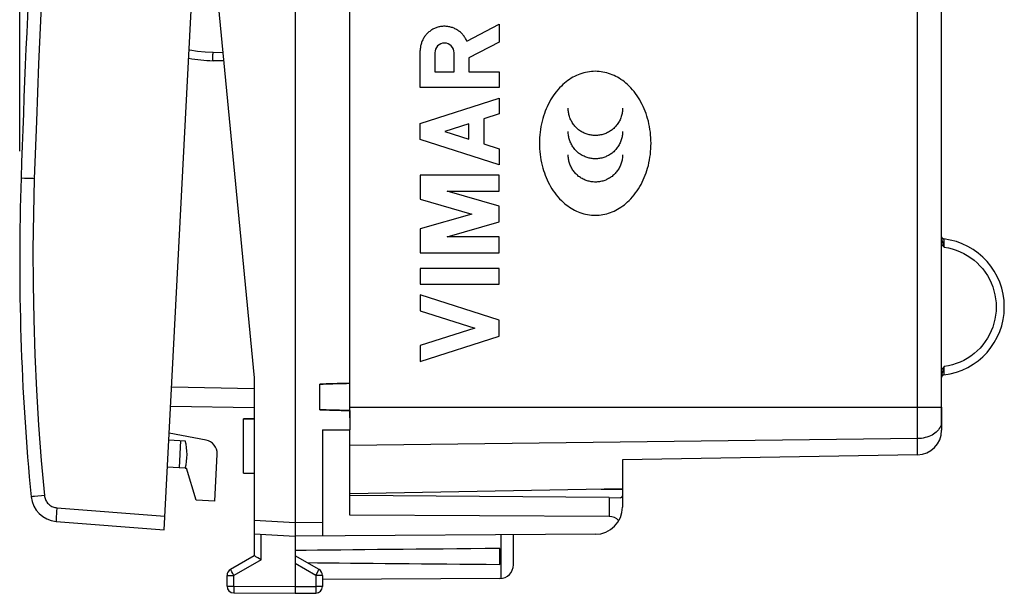
# Model space of a CAD drawing. Units: millimetres. Extents: x -15 to 125, y -24 to 47.
# Drawn here: x -15 to 21, y -24 to -3 of the extents above; entities that cross this region are included whole.
import ezdxf

# ---------------------------------------------------------------- set-up
doc = ezdxf.new("R2010")
doc.units = ezdxf.units.MM
doc.header["$LTSCALE"] = 16.335
doc.layers.get('0').update_dxf_attribs({"linetype": 'CONTINUOUS'})
for name, color, linetype in [('ASSI', 7, 'CONTINUOUS'), ('DRAFT', 7, 'CONTINUOUS'), ('INCISIONI_LASER', 7, 'CONTINUOUS'), ('RACCORDO', 7, 'CONTINUOUS'), ('SUPERFICI', 7, 'CONTINUOUS')]:
    doc.layers.add(name, color=color, linetype=linetype)
doc.styles.get("Standard").update_dxf_attribs({"font": 'txt', "width": 0.8})
doc.dimstyles.new('DIMSTYLE_1', dxfattribs={"dimtxt": 3, "dimasz": 3, "dimexe": 1.5, "dimexo": 0.5, "dimgap": 0.75, "dimtad": 1, "dimtxsty": 'STANDARD', "dimblk": '_FILLED', "dimblk1": '_FILLED', "dimblk2": '_FILLED', "dimcen": 0.09, "dimazin": 2, "dimtfac": 1, "dimtofl": 0, "dimtmove": 0, "dimatfit": 3, "dimldrblk": '_FILLED', "dimfxl": 1, "dimtolj": 1, "dimarcsym": 0})

# ---------------------------------------------------------------- blocks, each defined once
blk = doc.blocks.new('_FILLED')
at = {"color": 0, "linetype": 'BYBLOCK'}
blk.add_solid([(0, 0), (-1, 0.317), (-1, -0.317)], dxfattribs=at)
blk = doc.blocks.new('*D1')
at = {"color": 7, "linetype": 'CONTINUOUS'}
for p, q in [((-15.102, -8.292), (-15.102, 43.872)), ((21, 16.684), (21, 43.872)), ((-15.102, 42.372), (2.949, 42.372)), ((21, 42.372), (2.949, 42.372))]:
    blk.add_line(p, q, dxfattribs=at)
at = {"color": 7, "linetype": 'CONTINUOUS', "xscale": 3, "yscale": 3, "zscale": 3, "rotation": 180}
blk.add_blockref('_FILLED', (-15.102, 42.372), dxfattribs=at)
at = {"color": 7, "linetype": 'CONTINUOUS', "xscale": 3, "yscale": 3, "zscale": 3}
blk.add_blockref('_FILLED', (21, 42.372), dxfattribs=at)
at = {"color": 7, "linetype": 'CONTINUOUS', "insert": (2.949, 46.122), "char_height": 3, "width": 11.89286, "attachment_point": 2, "line_spacing_factor": 0.9}
blk.add_mtext('{\\ftxt;\\W0.0001;\\H0.0001;\\~}{\\ftxt;\\W2.6428571429;\\H3.0; }{\\ftxt;\\W0.0001;\\H0.0001;\\~}', dxfattribs=at)

msp = doc.modelspace()

# ---------------------------------------------------------------- linework, layer by layer
at = {"color": 7, "linetype": 'CONTINUOUS'}
for p, q in [((-5, 21.9), (-5, -21.9)), ((-3, -18.062), (-3, 18.062)), ((-8.1, 0), (-6.5, -16.6)), ((-6.5, -16.6), (-6.5, -23.123)), ((-4.1, -17.768), (-4.1, -16.832)), ((-3.615, -16.816), (-3.479, -16.812)), ((18.7, -17.672), (18.7, -18.522)), ((-3.37, -17.791), (-3.519, -17.787)), ((-6.9, -18.1), (-6.5, -18.1)), ((18.695, -18.235), (18.694, -18.195)), ((18.695, -18.258), (18.695, -18.235)), ((18.7, -18.349), (18.699, -18.335)), ((18.7, -18.364), (18.7, -18.349)), ((-4, -18.509), (-3, -18.505)), ((-4, -18.509), (-4, -22.394)), ((-3, -21.638), (-3, -18.505)), ((17.816, -19.422), (7, -19.611)), ((7, -19.611), (7, -20.675)), ((-6.9, -20.1), (-6.5, -20.1)), ((7, -20.675), (-3, -20.85)), ((-4.999, -21.96), (-4.999, -22)), ((-4.999, -22), (-4.999, -22.039)), ((-6.5, -22.321), (-5, -22.4)), ((-5.001, -22.274), (-5.001, -22.333)), ((-5.001, -22.333), (-5.001, -22.36)), ((-5.001, -22.36), (-5.001, -22.374)), ((-4.999, -22.039), (-5, -22.096)), ((6.006, -22.336), (-5, -22.4)), ((3, -23.456), (3, -22.353)), ((-5, -22.4), (-5, -24.5)), ((2.5, -23.441), (2.5, -22.859)), ((-6.5, -23.123), (-7.375, -23.628)), ((-6.441, -23.157), (-6.486, -23.131)), ((-6.369, -23.199), (-6.441, -23.157)), ((-6.315, -23.23), (-6.369, -23.199)), ((-6.251, -23.267), (-6.315, -23.23)), ((-4.125, -23.628), (-5, -23.123)), ((-7.5, -24.237), (-7.5, -23.844)), ((-4, -23.844), (-4, -24.246)), ((2.503, -23.956), (-4, -23.994)), ((-7.251, -24.487), (-5, -24.5)), ((-5, -24.5), (-4.249, -24.496))]:
    msp.add_line(p, q, dxfattribs=at)
at = {"color": 250, "linetype": 'CONTINUOUS'}
for p, q in [((17.816, -19.422), (17.816, 11.118)), ((18.695, -17.707), (18.695, 5.598)), ((18.788, -11.52), (18.788, -11.509)), ((18.789, -11.538), (18.788, -11.52)), ((18.791, -11.596), (18.789, -11.538)), ((18.793, -11.651), (18.791, -11.596)), ((18.795, -11.707), (18.793, -11.651)), ((18.798, -11.779), (18.795, -11.707)), ((18.799, -11.813), (18.798, -11.779)), ((18.788, -16.486), (18.789, -16.463)), ((18.789, -16.463), (18.79, -16.421)), ((18.79, -16.421), (18.792, -16.362)), ((18.792, -16.362), (18.794, -16.316)), ((-3, -17.672), (18.696, -17.672)), ((18.694, -17.781), (18.695, -17.743)), ((18.694, -17.781), (18.695, -17.781)), ((18.695, -17.743), (18.695, -17.707)), ((18.7, -17.779), (18.695, -17.779)), ((18.694, -18.263), (18.684, -18.314)), ((18.694, -18.263), (18.694, -18.234)), ((18.694, -18.263), (18.695, -18.253)), ((18.7, -18.365), (18.7, -18.364)), ((17.816, -18.829), (-3, -19.086)), ((-6.5, -21.821), (-5, -21.9)), ((-5, -21.9), (-4, -21.894)), ((-6.251, -23.267), (-6.251, -22.334)), ((2.55, -23.954), (2.55, -22.356)), ((-6.251, -23.267), (-7.251, -23.844)), ((-4.249, -23.844), (-5, -23.41)), ((-7.353, -23.668), (-7.366, -23.644)), ((-7.328, -23.711), (-7.353, -23.668)), ((-7.292, -23.774), (-7.328, -23.711)), ((-7.251, -23.844), (-7.292, -23.774)), ((-4.249, -23.844), (-4.172, -23.711)), ((-4.172, -23.711), (-4.141, -23.657)), ((-4.141, -23.657), (-4.131, -23.64)), ((-4.131, -23.64), (-4.128, -23.634)), ((-7.5, -23.844), (-7.251, -23.844)), ((-7.251, -24.237), (-7.251, -23.844)), ((-4, -23.844), (-4.249, -23.844)), ((-4.249, -23.844), (-4.249, -24.246)), ((-7.5, -24.237), (-7.251, -24.237)), ((-7.251, -24.237), (-7.252, -24.296)), ((-7.252, -24.296), (-7.252, -24.418)), ((-7.252, -24.418), (-7.252, -24.459)), ((-7.252, -24.459), (-7.252, -24.473)), ((-7.252, -24.473), (-7.252, -24.48)), ((-7.251, -24.237), (-5, -24.25)), ((-5, -24.25), (-4.249, -24.246)), ((-4, -24.246), (-4.249, -24.246)), ((-4.249, -24.246), (-4.248, -24.316)), ((-4.248, -24.316), (-4.248, -24.381)), ((-4.248, -24.381), (-4.248, -24.435)), ((-4.248, -24.435), (-4.248, -24.468)), ((-4.248, -24.468), (-4.248, -24.482))]:
    msp.add_line(p, q, dxfattribs=at)
at = {"color": 7, "linetype": 'CONTINUOUS'}
for points in [[(18.695, -17.754), (18.696, -17.724), (18.696, -17.694), (18.696, 5.61)], [(-4.1, -16.832), (-3.979, -16.827), (-3.859, -16.823), (-3.737, -16.819), (-3.615, -16.816)], [(-3.479, -16.812), (-3.37, -16.809), (-3.247, -16.805), (-3.124, -16.802), (-3, -16.799)], [(-3.519, -17.787), (-3.615, -17.784), (-3.737, -17.781), (-3.859, -17.777), (-3.979, -17.773), (-4.1, -17.768)], [(-3, -17.801), (-3.124, -17.798), (-3.247, -17.795), (-3.37, -17.791)], [(18.694, -18.195), (18.693, -18.15), (18.693, -18.102), (18.693, -18.05), (18.693, -17.995), (18.693, -17.938), (18.694, -17.879), (18.695, -17.819), (18.695, -17.754)], [(18.699, -18.335), (18.697, -18.302), (18.696, -18.282), (18.695, -18.258)], [(-5, -21.9), (-5, -21.92), (-5, -21.94), (-4.999, -21.96)], [(-5, -22.096), (-5, -22.167), (-5, -22.184), (-5.001, -22.274)], [(-5.001, -22.374), (-5.001, -22.38), (-5.001, -22.385), (-5.001, -22.39), (-5.001, -22.394), (-5.001, -22.396), (-5, -22.398), (-5, -22.4), (-5, -22.4)], [(-6.486, -23.131), (-6.496, -23.125), (-6.497, -23.124), (-6.498, -23.124), (-6.499, -23.123), (-6.5, -23.123), (-6.5, -23.123)]]:
    msp.add_lwpolyline(points, dxfattribs=at)
at = {"color": 250, "linetype": 'CONTINUOUS'}
for points in [[(8.046, -8), (8.045, -7.897), (8.04, -7.795), (8.033, -7.693), (8.022, -7.591), (8.008, -7.49), (7.991, -7.389), (7.971, -7.288), (7.948, -7.189), (7.921, -7.089), (7.895, -7.001), (7.865, -6.914), (7.834, -6.827), (7.799, -6.741), (7.762, -6.657), (7.722, -6.574), (7.679, -6.492), (7.634, -6.412), (7.586, -6.333), (7.536, -6.256), (7.482, -6.181), (7.426, -6.107), (7.367, -6.036), (7.305, -5.967), (7.241, -5.901), (7.185, -5.848), (7.128, -5.797), (7.068, -5.748), (7.007, -5.701), (6.944, -5.657), (6.879, -5.616), (6.818, -5.58), (6.755, -5.547), (6.69, -5.516), (6.625, -5.487), (6.558, -5.462), (6.491, -5.439), (6.422, -5.419), (6.353, -5.401), (6.283, -5.387), (6.213, -5.376), (6.142, -5.368), (6.071, -5.363), (6, -5.361), (5.929, -5.363), (5.858, -5.368), (5.787, -5.376), (5.716, -5.387), (5.647, -5.402), (5.577, -5.419), (5.509, -5.439), (5.441, -5.462), (5.375, -5.488), (5.309, -5.516), (5.245, -5.547), (5.182, -5.58), (5.121, -5.616), (5.056, -5.658), (4.992, -5.702), (4.931, -5.748), (4.872, -5.797), (4.814, -5.848), (4.759, -5.902), (4.694, -5.968), (4.633, -6.037), (4.574, -6.108), (4.517, -6.181), (4.464, -6.257), (4.413, -6.334), (4.366, -6.412), (4.32, -6.493), (4.278, -6.574), (4.238, -6.658), (4.201, -6.742), (4.167, -6.828), (4.135, -6.914), (4.106, -7.002), (4.079, -7.09), (4.053, -7.189), (4.029, -7.289), (4.009, -7.39), (3.992, -7.491), (3.978, -7.592), (3.967, -7.694), (3.96, -7.796), (3.955, -7.898), (3.954, -8.001)], [(7.006, -6.715), (7.005, -6.754), (7.003, -6.793), (6.999, -6.832), (6.993, -6.871), (6.985, -6.91), (6.976, -6.948), (6.966, -6.986), (6.954, -7.024), (6.941, -7.062), (6.926, -7.098), (6.91, -7.135), (6.893, -7.171), (6.874, -7.206), (6.854, -7.24), (6.833, -7.274), (6.81, -7.307), (6.786, -7.338), (6.761, -7.369), (6.735, -7.399), (6.707, -7.427), (6.679, -7.454), (6.65, -7.48), (6.62, -7.504), (6.588, -7.527), (6.556, -7.549), (6.523, -7.57), (6.49, -7.59), (6.455, -7.608), (6.42, -7.624), (6.384, -7.64), (6.348, -7.654), (6.311, -7.666), (6.274, -7.677), (6.237, -7.687), (6.199, -7.695), (6.161, -7.702), (6.122, -7.707), (6.084, -7.711), (6.045, -7.713), (6.007, -7.714), (5.968, -7.713), (5.929, -7.711), (5.891, -7.707), (5.852, -7.702), (5.814, -7.695), (5.776, -7.687), (5.739, -7.677), (5.702, -7.666), (5.665, -7.654), (5.629, -7.64), (5.593, -7.625), (5.558, -7.608), (5.523, -7.59), (5.49, -7.57), (5.457, -7.55), (5.425, -7.528), (5.393, -7.504), (5.363, -7.48), (5.334, -7.454), (5.306, -7.427), (5.278, -7.399), (5.252, -7.369), (5.227, -7.338), (5.203, -7.307), (5.181, -7.274), (5.159, -7.24), (5.139, -7.206), (5.12, -7.171), (5.103, -7.135), (5.087, -7.098), (5.072, -7.062), (5.059, -7.024), (5.047, -6.986), (5.037, -6.948), (5.028, -6.91), (5.02, -6.871), (5.015, -6.832), (5.01, -6.793), (5.008, -6.754), (5.007, -6.715)], [(7.006, -7.568), (7.005, -7.607), (7.003, -7.646), (6.999, -7.685), (6.993, -7.724), (6.985, -7.763), (6.976, -7.801), (6.966, -7.84), (6.954, -7.877), (6.941, -7.915), (6.926, -7.952), (6.91, -7.988), (6.893, -8.024), (6.874, -8.059), (6.854, -8.094), (6.833, -8.127), (6.81, -8.16), (6.786, -8.192), (6.761, -8.223), (6.735, -8.252), (6.707, -8.281), (6.679, -8.308), (6.65, -8.333), (6.62, -8.358), (6.589, -8.381), (6.557, -8.403), (6.524, -8.424), (6.49, -8.443), (6.455, -8.462), (6.42, -8.478), (6.384, -8.494), (6.348, -8.508), (6.312, -8.52), (6.274, -8.531), (6.237, -8.541), (6.199, -8.549), (6.161, -8.556), (6.122, -8.561), (6.084, -8.565), (6.045, -8.567), (6.007, -8.568), (5.968, -8.567), (5.929, -8.565), (5.891, -8.561), (5.852, -8.556), (5.814, -8.549), (5.776, -8.541), (5.739, -8.531), (5.701, -8.52), (5.665, -8.508), (5.629, -8.494), (5.593, -8.478), (5.558, -8.462), (5.523, -8.444), (5.489, -8.424), (5.456, -8.403), (5.424, -8.381), (5.393, -8.358), (5.363, -8.333), (5.334, -8.308), (5.306, -8.281), (5.278, -8.252), (5.252, -8.223), (5.227, -8.192), (5.203, -8.16), (5.18, -8.127), (5.159, -8.094), (5.139, -8.059), (5.12, -8.024), (5.103, -7.988), (5.087, -7.952), (5.072, -7.915), (5.059, -7.877), (5.047, -7.84), (5.037, -7.801), (5.028, -7.763), (5.02, -7.724), (5.015, -7.685), (5.01, -7.646), (5.008, -7.607), (5.007, -7.568)], [(3.954, -8.001), (3.955, -8.103), (3.96, -8.205), (3.967, -8.307), (3.978, -8.409), (3.992, -8.511), (4.009, -8.612), (4.029, -8.712), (4.053, -8.812), (4.079, -8.911), (4.106, -8.999), (4.135, -9.087), (4.167, -9.173), (4.201, -9.259), (4.238, -9.343), (4.278, -9.427), (4.321, -9.508), (4.366, -9.589), (4.414, -9.667), (4.464, -9.744), (4.518, -9.82), (4.574, -9.893), (4.633, -9.964), (4.695, -10.033), (4.759, -10.099), (4.815, -10.152), (4.872, -10.203), (4.932, -10.252), (4.993, -10.299), (5.056, -10.343), (5.121, -10.384), (5.183, -10.42), (5.246, -10.453), (5.31, -10.484), (5.375, -10.513), (5.442, -10.538), (5.51, -10.561), (5.578, -10.581), (5.647, -10.599), (5.717, -10.613), (5.788, -10.624), (5.858, -10.632), (5.929, -10.637), (6.001, -10.639), (6.072, -10.637), (6.143, -10.632), (6.213, -10.624), (6.284, -10.613), (6.354, -10.599), (6.423, -10.581), (6.491, -10.561), (6.559, -10.538), (6.626, -10.512), (6.691, -10.484), (6.755, -10.453), (6.818, -10.42), (6.88, -10.384), (6.945, -10.342), (7.008, -10.298), (7.069, -10.252), (7.128, -10.203), (7.186, -10.152), (7.242, -10.099), (7.306, -10.032), (7.368, -9.964), (7.427, -9.892), (7.483, -9.819), (7.537, -9.744), (7.587, -9.667), (7.635, -9.588), (7.68, -9.508), (7.723, -9.426), (7.762, -9.343), (7.8, -9.258), (7.834, -9.173), (7.866, -9.086), (7.895, -8.998), (7.922, -8.91), (7.948, -8.811), (7.971, -8.711), (7.991, -8.611), (8.008, -8.51), (8.022, -8.408), (8.033, -8.307), (8.04, -8.204), (8.045, -8.102), (8.046, -8)], [(7.006, -8.422), (7.005, -8.461), (7.003, -8.5), (6.999, -8.539), (6.993, -8.578), (6.985, -8.617), (6.976, -8.655), (6.966, -8.694), (6.954, -8.731), (6.941, -8.769), (6.926, -8.806), (6.91, -8.842), (6.893, -8.878), (6.874, -8.913), (6.854, -8.948), (6.833, -8.981), (6.81, -9.014), (6.786, -9.046), (6.761, -9.076), (6.735, -9.106), (6.707, -9.135), (6.679, -9.162), (6.65, -9.187), (6.62, -9.212), (6.589, -9.235), (6.556, -9.257), (6.524, -9.278), (6.49, -9.297), (6.455, -9.315), (6.42, -9.332), (6.384, -9.348), (6.348, -9.362), (6.311, -9.374), (6.274, -9.385), (6.237, -9.395), (6.199, -9.403), (6.161, -9.41), (6.122, -9.415), (6.084, -9.419), (6.045, -9.421), (6.007, -9.422), (5.968, -9.421), (5.929, -9.419), (5.891, -9.415), (5.852, -9.41), (5.814, -9.403), (5.776, -9.395), (5.739, -9.385), (5.702, -9.374), (5.665, -9.362), (5.629, -9.348), (5.593, -9.332), (5.558, -9.316), (5.523, -9.297), (5.49, -9.278), (5.457, -9.257), (5.424, -9.235), (5.393, -9.212), (5.363, -9.187), (5.334, -9.162), (5.306, -9.135), (5.278, -9.106), (5.252, -9.076), (5.227, -9.046), (5.203, -9.014), (5.181, -8.981), (5.159, -8.948), (5.139, -8.913), (5.12, -8.878), (5.103, -8.842), (5.087, -8.805), (5.072, -8.769), (5.059, -8.731), (5.047, -8.694), (5.037, -8.655), (5.028, -8.617), (5.02, -8.578), (5.015, -8.539), (5.01, -8.5), (5.008, -8.461), (5.007, -8.422)], [(18.7, -11.464), (18.701, -11.483), (18.703, -11.504), (18.707, -11.526), (18.713, -11.55), (18.72, -11.575), (18.729, -11.602), (18.738, -11.631), (18.749, -11.662), (18.773, -11.732)], [(18.696, -11.699), (18.698, -11.702), (18.717, -11.724), (18.736, -11.746), (18.756, -11.769), (18.777, -11.791), (18.799, -11.813)], [(18.773, -11.732), (18.786, -11.771), (18.799, -11.813)], [(18.799, -11.813), (18.948, -11.839), (19.094, -11.875), (19.236, -11.92), (19.376, -11.975), (19.512, -12.041), (19.643, -12.114), (19.769, -12.197), (19.889, -12.288), (20.002, -12.387), (20.108, -12.494), (20.208, -12.608), (20.298, -12.728), (20.381, -12.853), (20.455, -12.985), (20.519, -13.121), (20.574, -13.261), (20.62, -13.405), (20.656, -13.551), (20.681, -13.699), (20.696, -13.848), (20.702, -14)], [(20.702, -14), (20.696, -14.152), (20.681, -14.301), (20.656, -14.449), (20.62, -14.595), (20.574, -14.739), (20.519, -14.879), (20.455, -15.014), (20.381, -15.146), (20.299, -15.272), (20.208, -15.392), (20.109, -15.506), (20.003, -15.612), (19.89, -15.711), (19.769, -15.802), (19.644, -15.885), (19.513, -15.959), (19.377, -16.024), (19.237, -16.08), (19.095, -16.125), (18.949, -16.161), (18.799, -16.187)], [(18.799, -16.187), (18.772, -16.215), (18.746, -16.243), (18.721, -16.27), (18.698, -16.298), (18.696, -16.301)], [(18.799, -16.187), (18.786, -16.229), (18.773, -16.268), (18.749, -16.338)], [(18.794, -16.316), (18.797, -16.24), (18.798, -16.214), (18.799, -16.187)], [(18.749, -16.338), (18.738, -16.37), (18.728, -16.399), (18.72, -16.426), (18.713, -16.451), (18.707, -16.474), (18.703, -16.496), (18.701, -16.517), (18.7, -16.536)], [(18.788, -16.491), (18.788, -16.49), (18.788, -16.486)], [(18.693, -18.166), (18.692, -18.128), (18.692, -18.089), (18.692, -18.047), (18.692, -18.004), (18.692, -17.959), (18.693, -17.914), (18.693, -17.869), (18.694, -17.825), (18.694, -17.781)], [(18.684, -18.314), (18.667, -18.363), (18.645, -18.412), (18.617, -18.459)], [(18.694, -18.234), (18.693, -18.201), (18.693, -18.166)], [(18.698, -18.328), (18.696, -18.309), (18.695, -18.288), (18.694, -18.263)], [(18.7, -18.364), (18.7, -18.356), (18.698, -18.328)], [(18.617, -18.459), (18.585, -18.504), (18.547, -18.548), (18.504, -18.589), (18.457, -18.627), (18.406, -18.663), (18.351, -18.696), (18.292, -18.725), (18.23, -18.752), (18.165, -18.774), (18.098, -18.793), (18.029, -18.808), (17.959, -18.819), (17.888, -18.826), (17.816, -18.829)], [(-7.366, -23.644), (-7.37, -23.637), (-7.372, -23.634), (-7.373, -23.632), (-7.374, -23.63), (-7.375, -23.629), (-7.375, -23.628), (-7.375, -23.628)], [(-4.128, -23.634), (-4.127, -23.632), (-4.126, -23.63), (-4.125, -23.629), (-4.125, -23.628), (-4.125, -23.628)], [(-7.252, -24.48), (-7.252, -24.482), (-7.252, -24.484), (-7.252, -24.486), (-7.252, -24.487), (-7.251, -24.487)], [(-4.248, -24.482), (-4.248, -24.489), (-4.248, -24.491), (-4.248, -24.493), (-4.248, -24.494), (-4.248, -24.495), (-4.249, -24.496)]]:
    msp.add_lwpolyline(points, dxfattribs=at)
at = {"color": 7, "linetype": 'CONTINUOUS'}
for centre, radius, start, end in [((18.8, -11.41), 0.1, 189.2306, 263.2041), ((18.491, -14), 2.509, 276.7959, 83.2041), ((18.8, -16.59), 0.1, 96.7982, 179.0543), ((17.8, -18.522), 0.9, 271, 360), ((2.5, -23.456), 0.5, 270.3333, 360), ((-7.25, -23.844), 0.25, 120, 180), ((-4.25, -23.844), 0.25, 0, 60), ((-7.25, -24.237), 0.25, 180, 269.6667), ((-4.25, -24.246), 0.25, 270.3333, 360)]:
    msp.add_arc(centre, radius, start, end, dxfattribs=at)
for start_param, end_param in [(2.519623, 2.690566), (-2.679126, -2.519623)]:
    msp.add_ellipse((72.348, -23.15), major_axis=(85.943, 0), ratio=0.005818, start_param=start_param, end_param=end_param, dxfattribs=at)
at = {"layer": 'ASSI', "color": 7, "linetype": 'CONTINUOUS'}
for p, q in [((-4.1, -17.768), (-4.1, -16.832)), ((-3, -17.801), (-3, -18.505)), ((-6.5, -18.1), (-6.9, -18.1)), ((-6.9, -20.1), (-6.9, -18.1)), ((-9.637, -18.879), (-9.03, -18.911)), ((-9.205, -18.902), (-9.258, -19.9)), ((-9.03, -19.912), (-9.689, -19.878)), ((-6.9, -20.1), (-6.5, -20.1)), ((6.509, -20.992), (-3, -20.909)), ((6.509, -21.686), (-3, -21.638))]:
    msp.add_line(p, q, dxfattribs=at)
at = {"layer": 'ASSI', "color": 250, "linetype": 'CONTINUOUS'}
msp.add_line((6.509, -20.992), (6.509, -21.686), dxfattribs=at)
at = {"layer": 'ASSI', "color": 7, "linetype": 'CONTINUOUS'}
for centre, radius, start, end in [((-10.966, -19.41), 2, 345.463, 14.4576), ((6, -21.336), 1, 270.3333, 360)]:
    msp.add_arc(centre, radius, start, end, dxfattribs=at)
for centre, major_axis, ratio, start_param, end_param in [((29.377, -16.9), (34.377, 0), 0.008727, 2.798804, 2.912265), ((29.377, -17.7), (34.377, 0), 0.008727, -2.912265, -2.798804), ((6.5, -22.186), (0.355, 0.357), 0.987734, -0.027389, 0.77103)]:
    msp.add_ellipse(centre, major_axis=major_axis, ratio=ratio, start_param=start_param, end_param=end_param, dxfattribs=at)
at = {"layer": 'DRAFT', "color": 7, "linetype": 'CONTINUOUS'}
for p, q in [((-3, -18.062), (-3, 18.062)), ((-3, -20.85), (-3, -18.956)), ((7, -19.611), (7, -20.675)), ((-9.03, -19.909), (-8.99, -19.914)), ((-8.632, -21.085), (-8.99, -19.914)), ((7, -20.675), (-3, -20.85)), ((-7.952, -21.12), (-8.632, -21.085))]:
    msp.add_line(p, q, dxfattribs=at)
at = {"layer": 'INCISIONI_LASER', "color": 250, "linetype": 'CONTINUOUS'}
for p, q in [((1.293, -4.255), (2.483, -3.638)), ((2.483, -3.638), (2.483, -4.291)), ((2.483, -4.291), (1.362, -4.872)), ((-0.416, -5.959), (-0.416, -4.6)), ((0.121, -4.681), (0.121, -5.386)), ((0.826, -5.386), (0.826, -4.681)), ((1.362, -4.872), (1.362, -5.378)), ((0.121, -5.386), (0.826, -5.386)), ((1.362, -5.378), (2.483, -5.378)), ((2.483, -5.378), (2.483, -5.959)), ((2.483, -5.959), (-0.416, -5.959)), ((-0.416, -7.276), (2.483, -6.345)), ((2.483, -6.345), (2.483, -6.925)), ((2.483, -6.925), (1.913, -7.108)), ((1.913, -7.108), (1.913, -8.024)), ((-0.416, -7.856), (-0.416, -7.276)), ((1.362, -7.285), (0.487, -7.566)), ((0.487, -7.566), (1.362, -7.847)), ((1.362, -7.847), (1.362, -7.285)), ((2.483, -8.787), (-0.416, -7.856)), ((1.913, -8.024), (2.483, -8.207)), ((2.483, -8.207), (2.483, -8.787)), ((2.483, -9.174), (-0.416, -9.174)), ((-0.416, -9.174), (-0.416, -10.051)), ((2.483, -9.754), (2.483, -9.174)), ((-0.416, -10.051), (1.472, -10.593)), ((0.572, -9.754), (2.483, -9.754)), ((2.483, -10.303), (0.572, -9.754)), ((2.483, -10.883), (2.483, -10.303)), ((1.472, -10.593), (-0.416, -11.134)), ((-0.416, -11.134), (-0.416, -12.011)), ((0.572, -11.431), (2.483, -10.883)), ((2.483, -11.431), (0.572, -11.431)), ((2.483, -12.011), (2.483, -11.431)), ((-0.416, -12.011), (2.483, -12.011)), ((2.483, -12.591), (-0.416, -12.591)), ((-0.416, -12.591), (-0.416, -13.171)), ((2.483, -13.171), (2.483, -12.591)), ((-0.416, -13.171), (2.483, -13.171)), ((2.483, -14.489), (-0.416, -13.558)), ((-0.416, -13.558), (-0.416, -14.138)), ((-0.416, -14.138), (1.581, -14.779)), ((1.581, -14.779), (-0.416, -15.42)), ((2.483, -15.069), (2.483, -14.489)), ((-0.416, -16), (2.483, -15.069)), ((-0.416, -15.42), (-0.416, -16))]:
    msp.add_line(p, q, dxfattribs=at)
msp.add_lwpolyline([(1.293, -4.255), (1.279, -4.224), (1.264, -4.194), (1.248, -4.164), (1.231, -4.135), (1.213, -4.106), (1.193, -4.078), (1.173, -4.051), (1.151, -4.025), (1.129, -4), (1.106, -3.975), (1.081, -3.951), (1.056, -3.929), (1.03, -3.907), (1.003, -3.886), (0.976, -3.867), (0.948, -3.848), (0.919, -3.83), (0.889, -3.814), (0.859, -3.799), (0.828, -3.785), (0.797, -3.772), (0.765, -3.76), (0.733, -3.75), (0.7, -3.74), (0.667, -3.732), (0.634, -3.726), (0.601, -3.72), (0.567, -3.716), (0.533, -3.713), (0.499, -3.711), (0.465, -3.711), (0.432, -3.712), (0.398, -3.714), (0.364, -3.718), (0.331, -3.722), (0.297, -3.729), (0.264, -3.736), (0.231, -3.744), (0.199, -3.754), (0.167, -3.765), (0.135, -3.778), (0.104, -3.791), (0.074, -3.806), (0.044, -3.822), (0.015, -3.838), (-0.014, -3.857), (-0.042, -3.876), (-0.069, -3.896), (-0.096, -3.917), (-0.121, -3.939), (-0.146, -3.962), (-0.17, -3.986), (-0.193, -4.011), (-0.215, -4.037), (-0.236, -4.064), (-0.256, -4.091), (-0.275, -4.119), (-0.292, -4.148), (-0.309, -4.178), (-0.324, -4.208), (-0.339, -4.238), (-0.352, -4.27), (-0.364, -4.301), (-0.375, -4.333), (-0.384, -4.366), (-0.393, -4.399), (-0.4, -4.432), (-0.405, -4.465), (-0.41, -4.499), (-0.413, -4.533), (-0.415, -4.567), (-0.416, -4.6)], dxfattribs=at)
msp.add_ellipse((0.473, -4.681), major_axis=(0, 0.353), ratio=0.999695, start_param=-1.570796, end_param=1.570796, dxfattribs=at)
at = {"layer": 'RACCORDO', "color": 7, "linetype": 'CONTINUOUS'}
for p, q in [((-9.809, -22.174), (-7.496, 21.965)), ((-7.62, -4.98), (-8.012, -4.974)), ((-6.5, -17.7), (-9.572, -17.646)), ((18.7, -17.672), (18.7, -18.522)), ((18.695, -18.235), (18.694, -18.195)), ((18.695, -18.258), (18.695, -18.235)), ((18.7, -18.349), (18.699, -18.335)), ((18.7, -18.364), (18.7, -18.349)), ((-8.27, -18.88), (-9.624, -18.629)), ((-7.952, -21.12), (-7.861, -19.398)), ((17.816, -19.422), (7, -19.611)), ((7, -20.675), (7, -21.336)), ((6.509, -20.992), (6.923, -20.995)), ((-13.765, -21.863), (-9.809, -22.174))]:
    msp.add_line(p, q, dxfattribs=at)
at = {"layer": 'RACCORDO', "color": 250, "linetype": 'CONTINUOUS'}
for p, q in [((17.816, -19.422), (17.816, 11.118)), ((18.695, -17.707), (18.695, 5.598)), ((-7.649, -4.68), (-8.012, -4.674)), ((-15.049, -9.282), (-15.052, -9.282)), ((-14.927, -9.286), (-15.049, -9.282)), ((18.788, -11.52), (18.788, -11.509)), ((18.789, -11.538), (18.788, -11.52)), ((18.791, -11.596), (18.789, -11.538)), ((18.793, -11.651), (18.791, -11.596)), ((18.795, -11.707), (18.793, -11.651)), ((18.798, -11.779), (18.795, -11.707)), ((18.799, -11.813), (18.798, -11.779)), ((18.788, -16.486), (18.789, -16.463)), ((18.789, -16.463), (18.79, -16.421)), ((18.79, -16.421), (18.792, -16.362)), ((18.792, -16.362), (18.794, -16.316)), ((-6.5, -17), (-9.535, -16.947)), ((-3, -17.672), (18.696, -17.672)), ((18.694, -17.781), (18.695, -17.743)), ((18.694, -17.781), (18.695, -17.781)), ((18.695, -17.743), (18.695, -17.707)), ((18.7, -17.779), (18.695, -17.779)), ((18.694, -18.263), (18.684, -18.314)), ((18.694, -18.263), (18.694, -18.234)), ((18.694, -18.263), (18.695, -18.253)), ((18.7, -18.365), (18.7, -18.364)), ((17.816, -18.829), (-3, -19.086)), ((-14.441, -20.938), (-14.559, -20.949)), ((-14.299, -20.924), (-14.441, -20.938)), ((-14.198, -20.914), (-14.299, -20.924)), ((7, -20.696), (6.216, -20.689)), ((-14.618, -20.955), (-14.659, -20.96)), ((-14.559, -20.949), (-14.618, -20.955)), ((-13.739, -21.364), (-9.783, -21.675))]:
    msp.add_line(p, q, dxfattribs=at)
for points in [[(-13.572, 9.657), (-13.717, 7.552), (-13.855, 5.448), (-13.983, 3.343), (-14.102, 1.237), (-14.212, -0.869), (-14.314, -2.976), (-14.406, -5.083), (-14.49, -7.19), (-14.565, -9.298)], [(-8.012, -4.674), (-8.298, -4.66), (-8.58, -4.629), (-8.859, -4.581), (-8.887, -4.575)], [(-8.012, -4.974), (-8.013, -4.971), (-8.014, -4.963), (-8.014, -4.951), (-8.014, -4.933), (-8.015, -4.912), (-8.015, -4.886), (-8.015, -4.856), (-8.014, -4.824), (-8.014, -4.788), (-8.014, -4.751), (-8.013, -4.713), (-8.012, -4.674)], [(-14.565, -9.298), (-14.616, -9.297), (-14.667, -9.295), (-14.927, -9.286)], [(-14.565, -9.298), (-14.599, -10.59), (-14.614, -11.882), (-14.61, -13.174), (-14.588, -14.466), (-14.547, -15.758), (-14.488, -17.048), (-14.41, -18.338), (-14.313, -19.626), (-14.198, -20.914)], [(18.7, -11.464), (18.701, -11.483), (18.703, -11.504), (18.707, -11.526), (18.713, -11.55), (18.72, -11.575), (18.729, -11.602), (18.738, -11.631), (18.749, -11.662), (18.773, -11.732)], [(18.696, -11.699), (18.698, -11.702), (18.717, -11.724), (18.736, -11.746), (18.756, -11.769), (18.777, -11.791), (18.799, -11.813)], [(18.773, -11.732), (18.786, -11.771), (18.799, -11.813)], [(18.799, -11.813), (18.948, -11.839), (19.094, -11.875), (19.236, -11.92), (19.376, -11.975), (19.512, -12.041), (19.643, -12.114), (19.769, -12.197), (19.889, -12.288), (20.002, -12.387), (20.108, -12.494), (20.208, -12.608), (20.298, -12.728), (20.381, -12.853), (20.455, -12.985), (20.519, -13.121), (20.574, -13.261), (20.62, -13.405), (20.656, -13.551), (20.681, -13.699), (20.696, -13.848), (20.702, -14)], [(20.702, -14), (20.696, -14.152), (20.681, -14.301), (20.656, -14.449), (20.62, -14.595), (20.574, -14.739), (20.519, -14.879), (20.455, -15.014), (20.381, -15.146), (20.299, -15.272), (20.208, -15.392), (20.109, -15.506), (20.003, -15.612), (19.89, -15.711), (19.769, -15.802), (19.644, -15.885), (19.513, -15.959), (19.377, -16.024), (19.237, -16.08), (19.095, -16.125), (18.949, -16.161), (18.799, -16.187)], [(18.799, -16.187), (18.772, -16.215), (18.746, -16.243), (18.721, -16.27), (18.698, -16.298), (18.696, -16.301)], [(18.799, -16.187), (18.786, -16.229), (18.773, -16.268), (18.749, -16.338)], [(18.794, -16.316), (18.797, -16.24), (18.798, -16.214), (18.799, -16.187)], [(18.749, -16.338), (18.738, -16.37), (18.728, -16.399), (18.72, -16.426), (18.713, -16.451), (18.707, -16.474), (18.703, -16.496), (18.701, -16.517), (18.7, -16.536)], [(18.788, -16.491), (18.788, -16.49), (18.788, -16.486)], [(18.693, -18.166), (18.692, -18.128), (18.692, -18.089), (18.692, -18.047), (18.692, -18.004), (18.692, -17.959), (18.693, -17.914), (18.693, -17.869), (18.694, -17.825), (18.694, -17.781)], [(18.684, -18.314), (18.667, -18.363), (18.645, -18.412), (18.617, -18.459)], [(18.694, -18.234), (18.693, -18.201), (18.693, -18.166)], [(18.698, -18.328), (18.696, -18.309), (18.695, -18.288), (18.694, -18.263)], [(18.7, -18.364), (18.7, -18.356), (18.698, -18.328)], [(18.617, -18.459), (18.585, -18.504), (18.547, -18.548), (18.504, -18.589), (18.457, -18.627), (18.406, -18.663), (18.351, -18.696), (18.292, -18.725), (18.23, -18.752), (18.165, -18.774), (18.098, -18.793), (18.029, -18.808), (17.959, -18.819), (17.888, -18.826), (17.816, -18.829)], [(-14.198, -20.914), (-14.192, -20.952), (-14.184, -20.99), (-14.173, -21.027), (-14.159, -21.063), (-14.143, -21.098), (-14.123, -21.132), (-14.101, -21.164), (-14.077, -21.194), (-14.05, -21.222), (-14.022, -21.248), (-13.991, -21.272), (-13.958, -21.293), (-13.924, -21.312), (-13.889, -21.328), (-13.853, -21.342), (-13.816, -21.352), (-13.778, -21.359), (-13.739, -21.364)], [(-14.659, -20.96), (-14.672, -20.961), (-14.68, -20.962), (-14.682, -20.963)], [(-13.739, -21.364), (-13.743, -21.416), (-13.747, -21.468), (-13.751, -21.518), (-13.754, -21.567), (-13.757, -21.613), (-13.76, -21.657), (-13.762, -21.697), (-13.764, -21.734), (-13.766, -21.767), (-13.767, -21.796), (-13.767, -21.82), (-13.767, -21.838), (-13.767, -21.852), (-13.767, -21.86), (-13.765, -21.863)]]:
    msp.add_lwpolyline(points, dxfattribs=at)
at = {"layer": 'RACCORDO', "color": 7, "linetype": 'CONTINUOUS'}
for points in [[(18.695, -17.754), (18.696, -17.724), (18.696, -17.694), (18.696, 5.61)], [(18.694, -18.195), (18.693, -18.15), (18.693, -18.102), (18.693, -18.05), (18.693, -17.995), (18.693, -17.938), (18.694, -17.879), (18.695, -17.819), (18.695, -17.754)], [(18.699, -18.335), (18.697, -18.302), (18.696, -18.282), (18.695, -18.258)], [(7, -20.835), (7, -20.859), (6.999, -20.881), (6.998, -20.902), (6.995, -20.921), (6.992, -20.938), (6.987, -20.953), (6.981, -20.966), (6.973, -20.977), (6.964, -20.985), (6.952, -20.991), (6.939, -20.994), (6.923, -20.995)]]:
    msp.add_lwpolyline(points, dxfattribs=at)
for centre, radius, start, end in [((484.67, -25.959), 500, 175.91131, 178.08869), ((-7.926, 0), 4.974, 258.6699, 269), ((74.898, -12.284), 90, 178.08869, 185.53348), ((18.8, -11.41), 0.1, 189.2474, 263.2032), ((18.491, -14), 2.509, 276.7959, 83.2041), ((18.8, -16.59), 0.1, 96.7982, 179.0543), ((17.8, -18.522), 0.9, 271, 360), ((-8.361, -19.372), 0.5, 357, 79.5), ((-13.687, -20.866), 1, 185.5335, 265.5)]:
    msp.add_arc(centre, radius, start, end, dxfattribs=at)
at = {"layer": 'SUPERFICI', "color": 7, "linetype": 'CONTINUOUS'}
msp.add_arc((74.898, -12.284), 90, 179.68115, 180.31864, dxfattribs=at)

# ---------------------------------------------------------------- dimensions: what is measured, and where the dimension line sits
at = {"color": 7, "linetype": 'CONTINUOUS'}
dim = msp.add_linear_dim(base=(-15.102, 42.372), p1=(21, 16.184), p2=(-15.102, -8.792), angle=180, text='{\\ftxt;\\W0.0001;\\H0.0001;\\~}{\\ftxt;\\W2.6428571429;\\H3.0; }{\\ftxt;\\W0.0001;\\H0.0001;\\~}', dimstyle='DIMSTYLE_1', dxfattribs=at)
dim.commit()
dim.dimension.update_dxf_attribs({"geometry": '*D1', "text_midpoint": (2.521, 42.372), "dimtype": 160})

doc.saveas('drawing.dxf')
